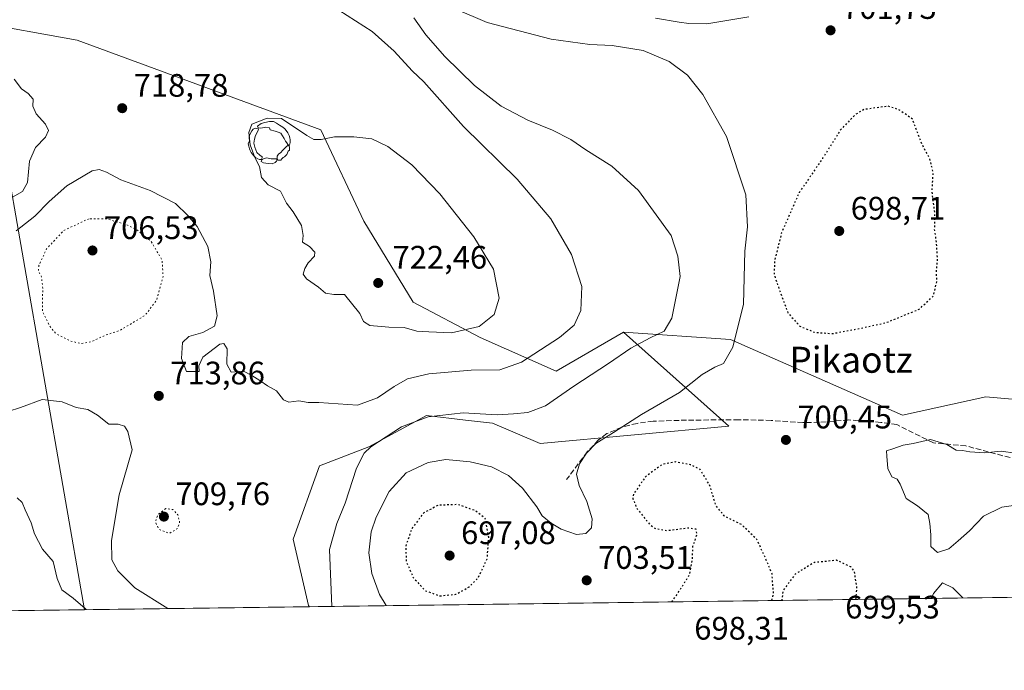
# Model space of a CAD drawing. Units: metres. Extents: x 590029 to 593458, y 4756780 to 4759143.
# Drawn here: x 591437 to 591740, y 4756784 to 4756984 of the extents above; entities that cross this region are included whole.
import ezdxf
from ezdxf.enums import TextEntityAlignment as Align

# ---------------------------------------------------------------- set-up
doc = ezdxf.new("R2010")
doc.units = ezdxf.units.M
doc.header["$MEASUREMENT"] = 0
doc.linetypes.add('DGN Style 3', pattern=[2.307223458686699, 1.648016756204785, -0.6592067024819142])
doc.linetypes.add('DGN Style 5', pattern=[1.1536117293433497, 0.4944050268614355, -0.6592067024819142])
for name, color, linetype, lineweight in [('Arbolado forestal CxS', 92, 'Continuous', 0), ('Camino Cxs', 7, 'Continuous', 0), ('Comarca CxS', 21, 'Continuous', 0), ('Comunidad Autónoma CxS', 142, 'Continuous', 0), ('Curva de nivel maestra depresión', 30, 'DGN Style 5', 30), ('Curva de nivel normal', 30, 'Continuous', 0), ('Curva de nivel normal depresión', 30, 'DGN Style 5', 0), ('Entidad de ámbito territorial CxS', 92, 'Continuous', 0), ('Espacio natural protegido CxS', 121, 'Continuous', 0), ('Instalación de servicios públicos CxS', 91, 'Continuous', 0), ('Municipio CxS', 4, 'Continuous', 0), ('Prado CxS', 92, 'Continuous', 0), ('Provincia CxS', 1, 'Continuous', 0), ('Punto de cota en terreno', 7, 'Continuous', 0), ('Rótulo de punto de cota en terreno', 7, 'Continuous', 0), ('Senda', 7, 'DGN Style 3', 0), ('Tendido', 6, 'Continuous', 0), ('Texto cartográfico', 7, 'Continuous', 0), ('Yacimiento arqueológico puntual', 7, 'Continuous', 0)]:
    doc.layers.add(name, color=color, linetype=linetype, lineweight=lineweight)
doc.styles.add('Style-Arial', font='txt')

# ---------------------------------------------------------------- blocks, each defined once
blk = doc.blocks.new('*U8')
at = {"layer": 'Arbolado forestal CxS', "color": 92, "linetype": 'Continuous', "lineweight": 0}
blk.add_polyline3d([(591840.5144999997, 4756807.4582, 721.8862999999984), (591525.8713999996, 4756803.251300001, 711.8806999999942), (591525.5445999998, 4756803.603900001, 711.9138999999996), (591520.7659, 4756824.083699999, 712.3102999999975), (591528.9581000004, 4756846.611300001, 712.926099999997), (591544.1494000005, 4756852.468900001, 711.141499999998), (591561.8595000004, 4756862.160700001, 711.2093000000023), (591573.8680999996, 4756860.7689, 710.0773000000045), (591582.2154999999, 4756859.8015, 709.758600000001), (591596.8850999996, 4756853.577500001, 708.1196999999956), (591654.9765, 4756858.835899999, 702.0755999999965), (591622.5308999997, 4756887.866699999, 712.3411000000052), (591655.5471000001, 4756885.589500001, 706.2937999999995), (591708.4855000004, 4756862.250299999, 703.1937999999938), (591734.1017000005, 4756867.9431, 701.9003999999986), (591749.2320999998, 4756866.538899999, 701.8932000000059)], dxfattribs=at)
blk = doc.blocks.new('5PATER')
at = {"layer": 'Instalación de servicios públicos CxS', "linetype": 'Continuous', "lineweight": 0}
h = blk.add_hatch(color=51, dxfattribs=at)
edge = h.paths.add_edge_path()
edge.add_ellipse((0, 0), major_axis=(-0.1095731443231308, -0.1110710700762829), ratio=0.9994222409660322, start_angle=0, end_angle=360)
blk = doc.blocks.new('5YACIM')
at = {"layer": 'Camino Cxs', "color": 252, "linetype": 'Continuous', "lineweight": 0, "flags": 128}
for points in [[(0.613, -0.064), (0.621, -0.02), (0.617, 0.059), (0.613, 0.123), (0.5930000000000001, 0.195), (0.554, 0.282), (0.498, 0.346), (0.458, 0.401), (0.394, 0.453), (0.295, 0.517), (0.203, 0.5810000000000001), (0.111, 0.624), (-0.016, 0.628), (-0.156, 0.6), (-0.267, 0.5690000000000001), (-0.3830000000000001, 0.485), (-0.363, 0.429), (-0.283, 0.417), (-0.128, 0.457), (-0.02, 0.433), (0.004, 0.37), (0.155, 0.326), (0.251, 0.294), (0.334, 0.266), (0.39, 0.183), (0.434, 0.103), (0.482, 0.02), (0.518, -0.032), (0.546, -0.08), (0.601, -0.1)], [(-0.355, 0.366), (-0.367, 0.405), (-0.446, 0.421), (-0.522, 0.394), (-0.554, 0.3420000000000001), (-0.598, 0.266), (-0.63, 0.199), (-0.638, 0.127), (-0.63, 0.035), (-0.6690000000000002, -0.064), (-0.65, -0.132), (-0.63, -0.215), (-0.61, -0.263), (-0.5780000000000001, -0.323), (-0.546, -0.366), (-0.498, -0.434), (-0.442, -0.482), (-0.379, -0.526), (-0.319, -0.541), (-0.251, -0.545), (-0.243, -0.462), (-0.315, -0.406), (-0.41, -0.3270000000000001), (-0.466, -0.163), (-0.4940000000000001, -0.04), (-0.474, 0.079), (-0.442, 0.191)], [(0.331, -0.561), (0.366, -0.518), (0.41, -0.486), (0.442, -0.462), (0.478, -0.426), (0.518, -0.394), (0.542, -0.339), (0.562, -0.287), (0.601, -0.251), (0.601, -0.207), (0.601, -0.152), (0.5930000000000001, -0.128), (0.558, -0.104), (0.4940000000000001, -0.148), (0.442, -0.207), (0.3820000000000001, -0.271), (0.331, -0.3270000000000001), (0.263, -0.3780000000000001), (0.219, -0.438), (0.219, -0.51), (0.239, -0.561)], [(-0.1, -0.4940000000000001), (-0.183, -0.51), (-0.251, -0.557), (-0.267, -0.609), (-0.199, -0.645), (-0.06, -0.665), (0.07200000000000001, -0.673), (0.163, -0.637), (0.203, -0.5930000000000001), (0.219, -0.549), (0.203, -0.526), (0.123, -0.518), (0.036, -0.518)]]:
    blk.add_lwpolyline(points, close=True, dxfattribs=at)

msp = doc.modelspace()

# ---------------------------------------------------------------- linework, layer by layer
at = {"layer": 'Arbolado forestal CxS', "color": 92, "linetype": 'Continuous', "lineweight": 0, "extrusion": (-0.03177809494518045, -0.0004248854261381233, 0.9994948584930439), "elevation": -20107.14057767537, "flags": 128}
msp.add_lwpolyline([(-4748469.905026368, 655074.1743870637), (-4748469.905026368, 654759.34413055)], dxfattribs=at)
at = {"layer": 'Arbolado forestal CxS', "color": 92, "linetype": 'Continuous', "lineweight": 0, "extrusion": (0.1096076044969792, 0.001465480804178894, 0.9939738554924101), "elevation": 72514.32840924695, "flags": 128}
msp.add_lwpolyline([(4748469.996338104, -651041.3971644021), (4748469.996338103, -650847.4398199477)], dxfattribs=at)
at = {"layer": 'Arbolado forestal CxS', "color": 92, "linetype": 'Continuous', "lineweight": 0}
for points in [[(591422.2764999997, 4756983.5691, 718.0829999999987), (591454.3152999999, 4756977.799900001, 716.8316999999952), (591529.3249000004, 4756950.2117, 719.6440000000002), (591542.5695000002, 4756922.0229, 721.0219999999972), (591557.7451, 4756897.0803, 721.1441000000051), (591578.4397, 4756886.1669, 719.7856999999932), (591601.7767000003, 4756875.8661, 713.2511999999988), (591622.5308999997, 4756887.866699999, 712.3411000000052), (591654.9765, 4756858.835899999, 702.0755999999965), (591596.8850999996, 4756853.577500001, 708.1196999999956), (591582.2154999999, 4756859.8015, 709.758600000001), (591573.8680999996, 4756860.7689, 710.0773000000045), (591561.8595000004, 4756862.160700001, 711.2093000000023), (591544.1494000005, 4756852.468900001, 711.141499999998), (591528.9581000004, 4756846.611300001, 712.926099999997), (591520.7659, 4756824.083699999, 712.3102999999975), (591525.5445999998, 4756803.603900001, 711.9138999999996), (591525.8713999996, 4756803.251300001, 711.8806999999942), (591333.0999999996, 4756800.673900001, 733.1417999999976)], [(591422.2764999997, 4756983.5691, 718.0829999999987), (591454.3152999999, 4756977.799900001, 716.8316999999952), (591529.3249000004, 4756950.2117, 719.6440000000002), (591542.5695000002, 4756922.0229, 721.0219999999972), (591557.7451, 4756897.0803, 721.1441000000051), (591578.4397, 4756886.1669, 719.7856999999932), (591601.7767000003, 4756875.8661, 713.2511999999988), (591622.5308999997, 4756887.866699999, 712.3411000000052)], [(591622.5308999997, 4756887.866699999, 712.3411000000052), (591654.9765, 4756858.835899999, 702.0755999999965), (591596.8850999996, 4756853.577500001, 708.1196999999956), (591582.2154999999, 4756859.8015, 709.758600000001), (591573.8680999996, 4756860.7689, 710.0773000000045), (591561.8595000004, 4756862.160700001, 711.2093000000023), (591544.1494000005, 4756852.468900001, 711.141499999998), (591528.9581000004, 4756846.611300001, 712.926099999997), (591520.7659, 4756824.083699999, 712.3102999999975), (591525.5445999998, 4756803.603900001, 711.9138999999996), (591525.8712999999, 4756803.251399999, 711.8806999999942)], [(591622.5308999997, 4756887.866699999, 712.3411000000052), (591655.5471000001, 4756885.589500001, 706.2937999999995), (591708.4855000004, 4756862.250299999, 703.1937999999938), (591734.1017000005, 4756867.9431, 701.9003999999986), (591749.2320999998, 4756866.538899999, 701.8932000000059), (591770.9106999999, 4756864.526699999, 703.3931000000011), (591808.4959000006, 4756865.665300001, 707.5292999999947), (591837.2244999995, 4756843.455900001, 718.2081000000035)]]:
    msp.add_polyline3d(points, dxfattribs=at)
at = {"layer": 'Camino Cxs', "color": 7, "linetype": 'Continuous', "lineweight": 0}
msp.add_polyline3d([(591661.1501000002, 4756985.020099999, 705.0669999999955), (591648.2200999996, 4756982.8201, 704.8320999999996), (591642.6700999998, 4756982.940099999, 705.0574000000051), (591639.7100999998, 4756983.3201, 705.324299999993), (591632.4401000004, 4756984.590100001, 705.114400000006)], dxfattribs=at)
msp.add_polyline3d([(591661.1501000002, 4756985.020099999, 705.0669999999955), (591648.2200999996, 4756982.8201, 704.8320999999996), (591642.6700999998, 4756982.940099999, 705.0574000000051), (591639.7100999998, 4756983.3201, 705.324299999993), (591632.4401000004, 4756984.590100001, 705.114400000006)], dxfattribs=at)
at = {"layer": 'Comarca CxS', "color": 21, "linetype": 'Continuous', "lineweight": 0, "flags": 128}
msp.add_lwpolyline([(591843.9352, 4756807.504100001), (590059.0900006866, 4756783.639982392), (590051.2902969103, 4757376.417469462), (590031.7560021615, 4758861.023870349), (590028.6500006879, 4759097.079982371), (590506.7735211944, 4759103.476241288), (590930.2112999995, 4759109.141), (592004.2069201849, 4759123.508662451), (592692.6274522404, 4759132.718240682), (593426.0600007128, 4759142.529982369), (593442.715516447, 4757923.172296431), (593457.6600007137, 4756829.079982393), (593024.113567059, 4756823.283323816)], close=True, dxfattribs=at)
at = {"layer": 'Comunidad Autónoma CxS', "color": 142, "linetype": 'Continuous', "lineweight": 0, "flags": 128}
msp.add_lwpolyline([(591843.9352, 4756807.504100001), (590059.0900006866, 4756783.639982392), (590051.2902969103, 4757376.417469462), (590031.7560021615, 4758861.023870349), (590028.6500006879, 4759097.079982371), (590506.7735211944, 4759103.476241288), (590930.2112999995, 4759109.141), (592004.2069201849, 4759123.508662451), (592692.6274522404, 4759132.718240682), (593426.0600007128, 4759142.529982369), (593442.715516447, 4757923.172296431), (593457.6600007137, 4756829.079982393), (593024.113567059, 4756823.283323816)], close=True, dxfattribs=at)
at = {"layer": 'Curva de nivel maestra depresión', "color": 30, "linetype": 'DGN Style 5', "lineweight": 30, "elevation": 700, "flags": 128}
for points in [[(591686.7599999999, 4756887.380100001), (591693.6799999997, 4756888.6501), (591703.4299999997, 4756890.7601), (591713.6600000003, 4756894.940099999), (591718.04, 4756899.030099999), (591719.0300000003, 4756903.350099999), (591718.9800000004, 4756907.030099999), (591719.2800000003, 4756910.340100001), (591718.9800000004, 4756915.220100001), (591718.3799999999, 4756919.5001), (591718.4699999997, 4756924.170100001), (591717.6100000005, 4756931.170100001), (591717.9299999997, 4756937.170100001), (591716.8399999999, 4756941.370100001), (591714.4400000004, 4756945.840100001), (591711.54, 4756953.5001), (591707.3399999999, 4756956.390100001), (591703.9900000002, 4756957.460100001), (591696.6699999999, 4756956.440099999), (591694.0800000001, 4756954.970100001), (591689.5599999996, 4756950.4301), (591683.8899999997, 4756941.4001), (591676.6600000003, 4756930.8301), (591671.2199999997, 4756918.450099999), (591669.0899999999, 4756909.9101), (591668.9500000002, 4756905.5701), (591670.1799999997, 4756901.940099999), (591673.1500000004, 4756893.8301), (591676.8499999996, 4756889.690099999), (591681.2800000003, 4756887.840100001), (591686.7599999999, 4756887.380100001)], [(591668.198, 4756805.1545), (591668.7599999999, 4756807.270099999), (591668.2999999998, 4756813.420100001), (591666.5199999996, 4756817.6601), (591663.6399999997, 4756823.940099999), (591658.8799999999, 4756828.5601), (591653.5899999999, 4756831.220100001), (591651.0099999999, 4756834.4101), (591649.0700000003, 4756840.800100001), (591646.1500000004, 4756845.5001), (591643.2300000004, 4756847.0001), (591638.5800000001, 4756847.840100001), (591634.5199999996, 4756847.050100001), (591629.3799999999, 4756843.370100001), (591625.6799999997, 4756838.0101), (591625.4400000004, 4756836.5601), (591626.5599999996, 4756833.6801), (591630.8499999996, 4756828.370100001), (591632.3600000005, 4756827.3201), (591635.8300000001, 4756826.690099999), (591642.3600000005, 4756827.540100001), (591644.7999999998, 4756827.200099999), (591645.0899999999, 4756825.4901), (591643.8499999996, 4756821.800100001), (591643.6200000001, 4756817.460100001), (591642.8399999999, 4756813.050100001), (591640.25, 4756808.920100001), (591637.3470999999, 4756804.742000001)], [(591565.9800000004, 4756806.5801), (591570.9400000004, 4756807.0801), (591575.0499999998, 4756809.360099999), (591577.8099999996, 4756812.170100001), (591580.5800000001, 4756818.0001), (591581.0599999996, 4756824.670100001), (591579.9900000002, 4756830.390100001), (591576.9299999997, 4756832.8201), (591571.5300000003, 4756834.720100001), (591565.4299999997, 4756834.460100001), (591561.0800000001, 4756832.170100001), (591557.3499999996, 4756827.380100001), (591555.4800000004, 4756821.890100001), (591555.6100000005, 4756817.2601), (591557.8200000003, 4756812.200099999), (591561.4699999997, 4756808.210100001), (591565.9800000004, 4756806.5801)], [(591694.1228, 4756805.5011), (591694.4500000002, 4756808.850099999), (591693.7000000002, 4756814.100099999), (591692.5599999996, 4756815.5101), (591688.1799999997, 4756817.530099999), (591681.2599999999, 4756816.8301), (591675.4299999997, 4756813.280099999), (591671.6799999997, 4756808.210100001), (591671.2999999998, 4756805.3301), (591671.3647999996, 4756805.196799999)], [(591668.1979, 4756805.154300001), (591668.198, 4756805.1545)]]:
    msp.add_lwpolyline(points, dxfattribs=at)
at = {"layer": 'Curva de nivel normal', "color": 30, "linetype": 'Continuous', "lineweight": 0, "flags": 128}
for points, elevation in [([(591435.5, 4756919.050000001), (591441.29, 4756923.539999999), (591445.6299999999, 4756928.109999999), (591451.1399999997, 4756932.9), (591458.9000000004, 4756937.52), (591461.0899999999, 4756937.92), (591463.2800000003, 4756937.109999999), (591467.7100000001, 4756934.779999999), (591476.7400000002, 4756931.439999999), (591484.5999999996, 4756927.51), (591488.3300000001, 4756923.810000001), (591491.2199999997, 4756920.41), (591494.5499999998, 4756914.189999999), (591495.4500000002, 4756909.460000001), (591495.1900000004, 4756905.289999999), (591496.2699999996, 4756900.449999999), (591497.4000000004, 4756892.869999999), (591496.54, 4756889.640000001), (591492.9400000004, 4756887.699999999), (591488.7000000002, 4756886.529999999), (591486.7400000002, 4756884.680000001), (591486.4299999997, 4756879.720000001), (591487.9600000001, 4756875.730000001), (591491.8099999996, 4756875.720000001), (591491.75, 4756877.5), (591493, 4756880.17), (591498.2000000002, 4756884.140000001), (591499.4199999999, 4756884.350000001), (591500.4699999997, 4756882.710000001), (591500.3600000005, 4756878.02), (591501.7400000002, 4756875.539999999), (591505.5199999996, 4756875.800000001), (591508.0300000003, 4756874.430000001), (591510.5300000003, 4756872.930000001), (591512.8899999997, 4756871.289999999), (591515.7000000002, 4756869.77), (591517.8499999996, 4756866.99), (591519.5199999996, 4756866.220000001), (591522.5499999998, 4756866.689999999), (591525.4299999997, 4756866.16), (591528.7300000004, 4756866.189999999), (591540.6200000001, 4756865.380000001), (591546.8200000003, 4756867.59), (591551.9000000004, 4756871.140000001), (591556, 4756873.42), (591562.5499999998, 4756874.980000001), (591575.6799999997, 4756876.140000001), (591584.4299999997, 4756876.26), (591591.0999999996, 4756878.539999999), (591602.8200000003, 4756886.199999999), (591607.4000000004, 4756889.960000001), (591609.4199999999, 4756894.539999999), (591609.75, 4756901.930000001), (591606.5499999998, 4756911.720000001), (591600.1299999999, 4756922.730000001), (591589.7699999996, 4756935), (591573.2300000004, 4756951.17), (591561.0300000003, 4756964.970000001), (591557.4500000002, 4756968.32), (591551.9500000002, 4756974.460000001), (591545.1299999999, 4756980.49), (591532.2699999996, 4756988.689999999)], 715), ([(591549.4482000005, 4756803.566600001), (591547.4400000004, 4756806.960000001), (591545.04, 4756813.49), (591544.1399999997, 4756819.800000001), (591544.8399999999, 4756826.350000001), (591546.3700000001, 4756830.800000001), (591550.3600000005, 4756838.730000001), (591555.6399999997, 4756844.51), (591562.4299999997, 4756847.65), (591567.8600000005, 4756848.57), (591575.2999999998, 4756847.92), (591581.8899999997, 4756846.289999999), (591587.1100000005, 4756843.66), (591591.4100000003, 4756839.720000001), (591595.8200000003, 4756834.029999999), (591597.5199999996, 4756831.25), (591600.2300000004, 4756828.970000001), (591603.4000000004, 4756827.140000001), (591608.0999999996, 4756825.5), (591610.9900000002, 4756825.76), (591612.6500000004, 4756827.529999999), (591612.9000000004, 4756830.34), (591611.2300000004, 4756835.630000001), (591608.9000000004, 4756840.630000001), (591608.0499999998, 4756844.119999999), (591608.9900000002, 4756847.25), (591611.1100000005, 4756850.550000001), (591614.0099999999, 4756853.51), (591619.5, 4756856.9), (591628.0999999996, 4756862.51), (591639.7699999996, 4756869.24), (591646.7300000004, 4756874.800000001), (591650.6500000004, 4756877.01), (591653.3799999999, 4756878.130000001), (591656.2599999999, 4756883.17), (591659.5499999998, 4756896.5), (591659.9400000004, 4756912.83), (591660.7199999997, 4756920.24), (591660.2199999997, 4756930.109999999), (591654.2400000002, 4756948.08), (591646.9400000004, 4756961.109999999), (591642.2599999999, 4756966.99), (591636.5700000003, 4756971.230000001), (591628.5700000003, 4756974.66), (591619.0899999999, 4756976.189999999), (591612.2100000001, 4756976.42), (591600.2599999999, 4756978.119999999), (591580.5099999999, 4756983.24), (591570.6900000004, 4756987.42)], 705), ([(591557.9600000001, 4756984.689999999), (591561.6600000003, 4756979.460000001), (591567.5300000003, 4756972.789999999), (591576.6600000003, 4756963.850000001), (591584.9100000003, 4756957.470000001), (591593.0499999998, 4756953.130000001), (591600.7100000001, 4756950.119999999), (591606.3499999996, 4756947.199999999), (591610.9800000004, 4756944.02), (591618.9199999999, 4756939), (591627.1399999997, 4756931.470000001), (591637.1900000004, 4756917.59), (591639.2999999998, 4756911.289999999), (591640.04, 4756905.02), (591637.4600000001, 4756892.15), (591635.04, 4756888.109999999), (591630.7400000002, 4756886.09), (591624.8099999996, 4756882.92), (591617.9600000001, 4756878.180000001), (591607.2699999996, 4756871.210000001), (591598.4800000004, 4756865.119999999), (591593.0999999996, 4756863.109999999), (591588.6299999999, 4756862.680000001), (591583.6500000004, 4756862.34), (591573.1600000003, 4756862.960000001), (591562.3399999999, 4756861.74), (591554.1600000003, 4756858.640000001), (591544.6799999997, 4756852.470000001), (591542.7199999997, 4756850.560000001), (591540.3200000003, 4756845.91), (591536.8600000005, 4756835.17), (591534.2999999998, 4756828.83), (591532.04, 4756820.83), (591532.7183999997, 4756803.342900001)], 710), ([(591432.9400000004, 4756928.560000001), (591437.4800000004, 4756931.199999999), (591439, 4756933.930000001), (591439.6299999999, 4756940.539999999), (591441.4800000004, 4756944.699999999), (591444.5300000003, 4756947.91), (591445.4900000002, 4756950), (591444.5199999996, 4756951.92), (591441.6299999999, 4756955.15), (591440.6399999997, 4756957.51), (591440.7400000002, 4756959.59), (591439.2000000002, 4756961.4), (591437.1500000004, 4756962.779999999), (591434.8799999999, 4756965.82)], 720), ([(591512.8099999996, 4756953.77), (591508.0300000003, 4756951.939999999), (591507.1900000004, 4756949.33), (591507.5199999996, 4756945.52), (591508.9600000001, 4756941.680000001), (591510.4400000004, 4756938.84), (591511.0599999996, 4756935.460000001), (591513.1399999997, 4756933.210000001), (591516.9000000004, 4756931.300000001), (591518.7599999999, 4756927.58), (591520.79, 4756924.890000001), (591523.3899999997, 4756920.730000001), (591523.8399999999, 4756917.630000001), (591523.6900000004, 4756915.609999999), (591525.8200000003, 4756914.220000001), (591527.4800000004, 4756912.439999999), (591527.3300000001, 4756911.199999999), (591525.4199999999, 4756909.189999999), (591524.3799999999, 4756907.42), (591523.9400000004, 4756905.680000001), (591524.9400000004, 4756904.220000001), (591528.5700000003, 4756901.710000001), (591530.8099999996, 4756899.800000001), (591533.3600000005, 4756899.439999999), (591536.6600000003, 4756899.449999999), (591541.3600000005, 4756893.609999999), (591542.4800000004, 4756891.100000001), (591544.4400000004, 4756889.84), (591550.2400000002, 4756889.34), (591555.04, 4756889.279999999), (591558.8799999999, 4756888.189999999), (591562.5499999998, 4756887.930000001), (591569.54, 4756887.65), (591578.0999999996, 4756889.609999999), (591582.7199999997, 4756893.26), (591584.2699999996, 4756898.300000001), (591582.5300000003, 4756907.26), (591576.4800000004, 4756917.220000001), (591566.0300000003, 4756930.430000001), (591557.3099999996, 4756939.380000001), (591549.9500000002, 4756945.02), (591544.9900000002, 4756947.390000001), (591539.54, 4756948.050000001), (591533.54, 4756947.970000001), (591529.4299999997, 4756947.220000001), (591527.1600000003, 4756947.210000001), (591524.9699999997, 4756948.470000001), (591517.2400000002, 4756953.640000001), (591512.8099999996, 4756953.77)], 719.9999999999999), ([(591482.2171, 4756802.6677), (591472.0800000001, 4756809.060000001), (591466.79, 4756814.310000001), (591464.9500000002, 4756817.699999999), (591464.8600000005, 4756823.619999999), (591467.2300000004, 4756837.74), (591471.2000000002, 4756851.600000001), (591469.8499999996, 4756857.27), (591468.9100000003, 4756858.859999999), (591466.9500000002, 4756859.439999999), (591464.04, 4756859.480000001), (591460.54, 4756862.279999999), (591457.5800000001, 4756863.980000001), (591453.9299999997, 4756864.66), (591449.6500000004, 4756866.380000001), (591443.5, 4756867.08), (591436.8200000003, 4756864.619999999), (591429.1600000003, 4756862.109999999)], 715), ([(591743.2699999996, 4756850.57), (591738.9000000004, 4756851.180000001), (591733.8899999997, 4756850.640000001), (591729.1699999999, 4756850.92), (591727, 4756851.390000001), (591725.0300000003, 4756851.49), (591722.1699999999, 4756853.17), (591717.0800000001, 4756854.74), (591711.7599999999, 4756853.5), (591708.7000000002, 4756853.02), (591705.4699999997, 4756851.890000001), (591703.5099999999, 4756851.310000001), (591703.6699999999, 4756849.66), (591703.9199999999, 4756845.850000001), (591705.1900000004, 4756843.25), (591706.8399999999, 4756842.51), (591707.7599999999, 4756841), (591709.6399999997, 4756836.57), (591713.1399999997, 4756834.289999999), (591716.3700000001, 4756831.619999999), (591716.9000000004, 4756828.9), (591717.2100000001, 4756825.430000001), (591717.1900000004, 4756821.800000001), (591719.2400000002, 4756819.930000001), (591722.7699999996, 4756821.039999999), (591725.5800000001, 4756823.51), (591729.1399999997, 4756826.66), (591733.4299999997, 4756831.109999999), (591739.0999999996, 4756833.859999999), (591744.8099999996, 4756834.720000001)], 705), ([(591457.0586000001, 4756802.3314), (591456.75, 4756802.730000001), (591453.0099999999, 4756805.869999999), (591449.5899999999, 4756808.480000001), (591448.1200000001, 4756811.980000001), (591446.8399999999, 4756817.130000001), (591443.5800000001, 4756821.01), (591441.1399999997, 4756825.730000001), (591440.1200000001, 4756829.07), (591438.2999999998, 4756833.060000001), (591437.3600000005, 4756835.32), (591435.8200000003, 4756836.810000001)], 720), ([(591727.1010999996, 4756805.9419), (591723.9699999997, 4756809.039999999), (591720.7599999999, 4756810.630000001), (591717.9900000002, 4756807.33), (591717.3542, 4756805.811600001)], 705)]:
    msp.add_lwpolyline(points, dxfattribs=dict(at, elevation=elevation))
at = {"layer": 'Curva de nivel normal depresión', "color": 30, "linetype": 'DGN Style 5', "lineweight": 0, "elevation": 710, "flags": 128}
for points in [[(591457.9400000004, 4756922.800000001), (591450.1399999997, 4756919.15), (591444.8499999996, 4756913.5), (591442.5, 4756908.34), (591442.3399999999, 4756906.529999999), (591443.2400000002, 4756905.15), (591443.6799999997, 4756901.41), (591443.5800000001, 4756894.310000001), (591445.7400000002, 4756889.82), (591447.7800000003, 4756887.34), (591452.0899999999, 4756885.15), (591455.5599999996, 4756884.289999999), (591458.4699999997, 4756884.83), (591463.0199999996, 4756886.91), (591467.5199999996, 4756888.41), (591475.0999999996, 4756892.960000001), (591478.7699999996, 4756897.680000001), (591480.75, 4756905.039999999), (591480.4600000001, 4756910), (591477.0599999996, 4756915.810000001), (591472.5700000003, 4756919.460000001), (591469.0999999996, 4756921.09), (591463.1500000004, 4756922.779999999), (591457.9400000004, 4756922.800000001)], [(591481.5499999998, 4756833.5), (591479.1399999997, 4756831.560000001), (591478.3799999999, 4756829.4), (591479.54, 4756827.039999999), (591482.6200000001, 4756825.83), (591485.2599999999, 4756827.369999999), (591485.8200000003, 4756829.27), (591485.3200000003, 4756831.5), (591483.7599999999, 4756833.189999999), (591481.5499999998, 4756833.5)]]:
    msp.add_lwpolyline(points, dxfattribs=at)
at = {"layer": 'Entidad de ámbito territorial CxS', "color": 92, "linetype": 'Continuous', "lineweight": 0, "flags": 128}
msp.add_lwpolyline([(593024.113567059, 4756823.283323816), (591843.9352, 4756807.504100001), (590059.0900006866, 4756783.639982392)], dxfattribs=at)
at = {"layer": 'Espacio natural protegido CxS', "color": 121, "linetype": 'Continuous', "lineweight": 0, "flags": 128}
msp.add_lwpolyline([(591843.9352, 4756807.504100001), (590059.0900006866, 4756783.639982392)], dxfattribs=at)
at = {"layer": 'Municipio CxS', "color": 4, "linetype": 'Continuous', "lineweight": 0, "flags": 128}
msp.add_lwpolyline([(593024.113567059, 4756823.283323816), (591843.9352, 4756807.504100001), (590059.0900006866, 4756783.639982392), (590051.2902969103, 4757376.417469462), (590031.7560021615, 4758861.023870349), (590028.6500006879, 4759097.079982371), (590506.7735211944, 4759103.476241288), (590930.2112999995, 4759109.141), (592004.2069201849, 4759123.508662451), (592692.6274522404, 4759132.718240682)], dxfattribs=at)
at = {"layer": 'Prado CxS', "color": 92, "linetype": 'Continuous', "lineweight": 0}
for points in [[(591749.2320999998, 4756866.538899999, 701.8932000000059), (591734.1017000005, 4756867.9431, 701.9003999999986), (591708.4855000004, 4756862.250299999, 703.1937999999938), (591655.5471000001, 4756885.589500001, 706.2937999999995), (591622.5308999997, 4756887.866699999, 712.3411000000052), (591601.7767000003, 4756875.8661, 713.2511999999988), (591578.4397, 4756886.1669, 719.7856999999932), (591557.7451, 4756897.0803, 721.1441000000051), (591542.5695000002, 4756922.0229, 721.0219999999972), (591529.3249000004, 4756950.2117, 719.6440000000002), (591454.3152999999, 4756977.799900001, 716.8316999999952), (591422.2764999997, 4756983.5691, 718.0829999999987)], [(591422.2764999997, 4756983.5691, 718.0829999999987), (591454.3152999999, 4756977.799900001, 716.8316999999952), (591529.3249000004, 4756950.2117, 719.6440000000002), (591542.5695000002, 4756922.0229, 721.0219999999972), (591557.7451, 4756897.0803, 721.1441000000051), (591578.4397, 4756886.1669, 719.7856999999932), (591601.7767000003, 4756875.8661, 713.2511999999988), (591622.5308999997, 4756887.866699999, 712.3411000000052)], [(591622.5308999997, 4756887.866699999, 712.3411000000052), (591655.5471000001, 4756885.589500001, 706.2937999999995), (591708.4855000004, 4756862.250299999, 703.1937999999938), (591734.1017000005, 4756867.9431, 701.9003999999986), (591749.2320999998, 4756866.538899999, 701.8932000000059), (591770.9106999999, 4756864.526699999, 703.3931000000011), (591808.4959000006, 4756865.665300001, 707.5292999999947), (591837.2244999995, 4756843.455900001, 718.2081000000035)]]:
    msp.add_polyline3d(points, dxfattribs=at)
at = {"layer": 'Provincia CxS', "color": 1, "linetype": 'Continuous', "lineweight": 0, "flags": 128}
msp.add_lwpolyline([(591843.9352, 4756807.504100001), (590059.0900006866, 4756783.639982392), (590051.2902969103, 4757376.417469462), (590031.7560021615, 4758861.023870349), (590028.6500006879, 4759097.079982371), (590506.7735211944, 4759103.476241288), (590930.2112999995, 4759109.141), (592004.2069201849, 4759123.508662451), (592692.6274522404, 4759132.718240682), (593426.0600007128, 4759142.529982369), (593442.715516447, 4757923.172296431), (593457.6600007137, 4756829.079982393), (593024.113567059, 4756823.283323816)], close=True, dxfattribs=at)
at = {"layer": 'Senda', "color": 7, "linetype": 'DGN Style 3', "lineweight": 0}
msp.add_polyline3d([(591743.8400999998, 4756848.590100001, 711.0602000000072), (591727.9801000003, 4756852.790100001, 718.5792999999976), (591718.0100999996, 4756853.7401, 713.3478999999934), (591706.7401000002, 4756859.350099999, 706.8527000000031), (591701.8101000004, 4756860.040100001, 708.2927999999956), (591691.9001000002, 4756860.790100001, 711.9155999999931), (591682.7801000001, 4756860.0701, 708.6907000000066), (591677.7801000001, 4756859.950099999, 711.0277999999962), (591668.0201000003, 4756860.630100001, 711.5170000000071), (591658.0401, 4756860.870100001, 711.0580999999949), (591641.9700999996, 4756860.720100001, 708.8269), (591631.6601, 4756860.390100001, 709.8163999999962), (591626.7200999996, 4756859.7401, 710.593599999993), (591622.0601000004, 4756858.550100001, 711.5344000000041), (591617.4401000004, 4756856.5701, 710.6782999999997), (591614.8601000002, 4756854.630100001, 710.5065999999933), (591611.3901000004, 4756850.9801, 710.8755999999995), (591604.9801000003, 4756842.390100001, 710.9238999999943)], dxfattribs=at)
at = {"layer": 'Tendido', "color": 6, "linetype": 'Continuous', "lineweight": 0}
msp.add_polyline3d([(591049.4259000003, 4759110.7358, 680.9217000000062), (591051.4950000001, 4759106.827099999, 681.7939000000042), (591095.4199999999, 4758865.26, 658.9348000000027), (591135.1600000003, 4758637.300000001, 675.9253999999928), (591159.8617000004, 4758491.445800001, 690.6178000000073), (591189.9017000003, 4758322.4658, 685.4763999999996), (591222.3499999996, 4758132.76, 678.9184999999999), (591262.75, 4757905.67, 674.553700000004), (591300.1117000004, 4757692.489200001, 673.2419999999984), (591338.9600000001, 4757471.199999999, 699.7192000000068), (591372.3324999996, 4757285.375, 705.3454999999958), (591405.2149999999, 4757094.2358, 704.0498999999982), (591431.4467000002, 4756946.056700001, 723.3944999999949), (591456.5037000002, 4756802.323899999, 721.8037999999942)], dxfattribs=at)

# ---------------------------------------------------------------- block references
at = {"layer": 'Arbolado forestal CxS', "color": 92, "linetype": 'Continuous', "lineweight": 0}
msp.add_blockref('*U8', (0, 0), dxfattribs=at)
at = {"layer": 'Punto de cota en terreno', "color": 7, "linetype": 'Continuous', "lineweight": 0, "xscale": 10, "yscale": 10, "zscale": 10}
for p in [(591686.3300000001, 4756980.84, 701.7299999999959), (591468.1600000003, 4756956.850000001, 718.779999999999), (591689, 4756919, 698.7100000000064), (591459, 4756913, 706.529999999999), (591547, 4756903, 722.4600000000065), (591479.4299999997, 4756868.210000001, 713.8600000000006), (591672.5700000003, 4756854.640000001, 700.4499999999972), (591481, 4756831, 709.7599999999949), (591569, 4756819, 697.0800000000017), (591611.2100000001, 4756811.369999999, 703.5099999999949)]:
    msp.add_blockref('5PATER', p, dxfattribs=at)
at = {"layer": 'Yacimiento arqueológico puntual', "color": 7, "linetype": 'Continuous', "lineweight": 0, "xscale": 10, "yscale": 10, "zscale": 10}
msp.add_blockref('5YACIM', (591513.6699999999, 4756946.470000001), dxfattribs=at)

# ---------------------------------------------------------------- texts
at = {"layer": 'Rótulo de punto de cota en terreno', "color": 7, "linetype": 'Continuous', "lineweight": 0, "style": 'Style-Arial'}
for s, p in [('701,73', (591689.8578000005, 4756984.367799999)), ('718,78', (591471.6878000004, 4756960.377800001)), ('698,71', (591692.5278000003, 4756922.527799999)), ('706,53', (591462.5278000003, 4756916.527799999)), ('722,46', (591551.4096999997, 4756907.409700001)), ('713,86', (591482.9578, 4756871.7378)), ('700,45', (591676.0977999996, 4756858.1678)), ('709,76', (591484.5278000003, 4756834.527799999)), ('697,08', (591572.5278000003, 4756822.527799999)), ('703,51', (591614.7378000002, 4756814.897800001)), ('699,53', (591690.8278000001, 4756799.607799999)), ('698,31', (591644.3477999996, 4756793.097800001))]:
    msp.add_text(s, height=7.000000000000002, dxfattribs=at).set_placement(p)
at = {"layer": 'Texto cartográfico', "color": 7, "linetype": 'Continuous', "lineweight": 0, "style": 'Style-Arial'}
msp.add_text('Pikaotz', height=8, dxfattribs=at).set_placement((591692.637119512, 4756879.33015), align=Align.MIDDLE_CENTER)

doc.saveas('drawing.dxf')
